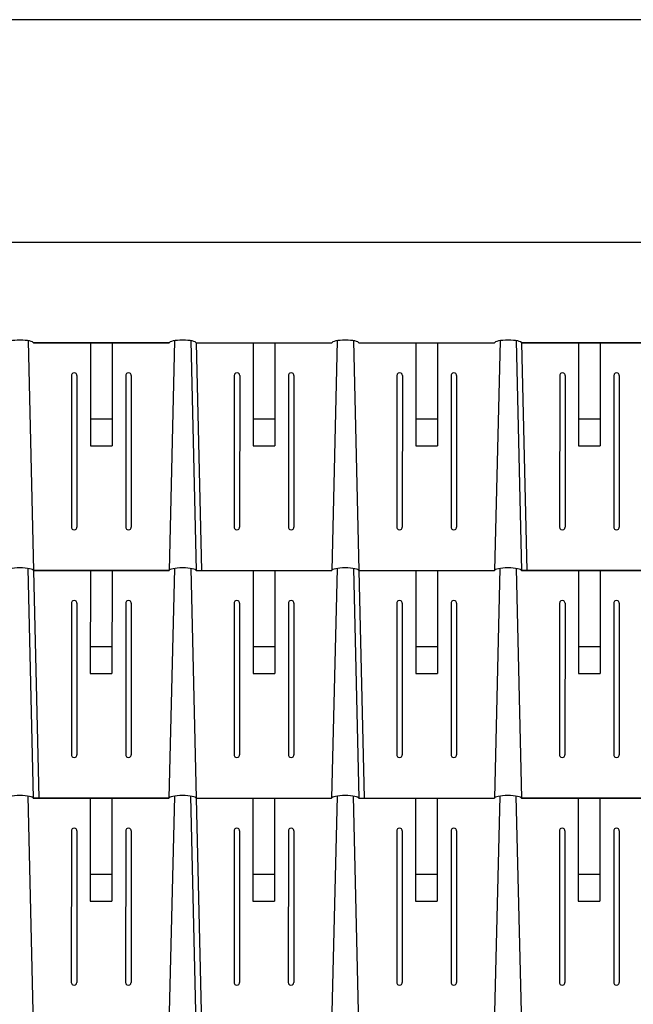
# Model space of a CAD drawing. Units: millimetres. Extents: x -18253 to 13964, y -14815 to -1808.
# Drawn here: x -15301 to -14170, y -12531 to -10715 of the extents above; entities that cross this region are included whole.
import ezdxf

# ---------------------------------------------------------------- set-up
doc = ezdxf.new("R2010")
doc.units = ezdxf.units.MM
doc.header["$LTSCALE"] = 0.5
doc.layers.add('Blatt', color=6, linetype='Continuous', plot=False)
for name, color, linetype in [('Kopf', 7, 'Continuous'), ('PLATTE', 180, 'Continuous'), ('SCHNEENASEN', 10, 'Continuous'), ('WULST', 5, 'Continuous')]:
    doc.layers.add(name, color=color, linetype=linetype)

msp = doc.modelspace()

# ---------------------------------------------------------------- linework, layer by layer
at = {"layer": 'Blatt', "lineweight": -3}
msp.add_line((-12454.21308874991, -10714.66163676741), (-18252.62211395618, -10714.66163676741), dxfattribs=at)
at = {"layer": 'Kopf', "lineweight": -3}
msp.add_line((-18055.29470710711, -11125.2937763262), (-13263.72980884069, -11125.2937763262), dxfattribs=at)
at = {"layer": 'PLATTE', "color": 0, "lineweight": -3}
for p, q in [((-15285.88368005564, -11306.77092372241), (-15275.94678239034, -11730.78496537285)), ((-15275.78960977214, -11310.78496537285), (-15025.63243715394, -11310.78496537285)), ((-15025.63243715394, -11310.78496537285), (-15275.78960977214, -11310.78496537285)), ((-15015.53535176779, -11306.77047593576), (-15025.78960977214, -11730.78496537285)), ((-14985.72650743744, -11306.77092372241), (-14975.78960977214, -11730.78496537285)), ((-14975.63243715394, -11310.78496537285), (-14725.63243715394, -11310.78496537285)), ((-14975.63243715394, -11310.78496537285), (-14965.78960977214, -11730.78496537285)), ((-14715.53535176779, -11306.77047593576), (-14725.78960977214, -11730.78496537285)), ((-14685.72650743744, -11306.77092372241), (-14675.78960977214, -11730.78496537285)), ((-14675.63243715394, -11310.78496537285), (-14425.47526453574, -11310.78496537285)), ((-14415.37817914959, -11306.77047593576), (-14425.63243715394, -11730.78496537285)), ((-14385.56933481924, -11306.77092372241), (-14375.63243715394, -11730.78496537285)), ((-14375.47526453574, -11310.78496537285), (-14365.63243715394, -11730.78496537285)), ((-14125.47526453574, -11310.78496537285), (-14375.47526453574, -11310.78496537285)), ((-14375.47526453574, -11310.78496537285), (-14125.47526453574, -11310.78496537285)), ((-15286.03971114724, -11726.81963342251), (-15276.10395500854, -12150.78496537285)), ((-15275.94912174958, -11730.78496537285), (-15025.78960977214, -11730.78496537285)), ((-15025.78960977214, -11730.78496537285), (-15275.94912174958, -11730.78496537285)), ((-15275.94678239034, -11730.78496537285), (-15266.10395500854, -12150.78496537285)), ((-15015.69369406561, -11726.81884229293), (-15025.94678239034, -12150.78496537285)), ((-14985.88253852904, -11726.81963342251), (-14975.94678239034, -12150.78496537285)), ((-14975.79194913138, -11730.78496537285), (-14725.78960977214, -11730.78496537285)), ((-14715.69369406561, -11726.81884229293), (-14725.94678239034, -12150.78496537285)), ((-14685.88253852904, -11726.81963342251), (-14675.94678239034, -12150.78496537285)), ((-14675.79194913138, -11730.78496537285), (-14425.63243715394, -11730.78496537285)), ((-14675.78960977214, -11730.78496537285), (-14665.94678239034, -12150.78496537285)), ((-14415.5365214474, -11726.81884229293), (-14425.78960977214, -12150.78496537285)), ((-14385.72536591084, -11726.81963342251), (-14375.78960977214, -12150.78496537285)), ((-14375.63477651318, -11730.78496537285), (-14125.63243715394, -11730.78496537285)), ((-14125.63243715394, -11730.78496537285), (-14375.63477651318, -11730.78496537285)), ((-15286.197990341, -12146.77241510691), (-15276.2610926757, -12570.78645675735)), ((-15015.84966205314, -12146.77196732026), (-15026.1039200575, -12570.78645675735)), ((-14986.0408177228, -12146.77241510691), (-14976.1039200575, -12570.78645675735)), ((-14715.84966205314, -12146.77196732026), (-14726.1039200575, -12570.78645675735)), ((-14686.0408177228, -12146.77241510691), (-14676.1039200575, -12570.78645675735)), ((-14415.69248943494, -12146.77196732026), (-14425.9467474393, -12570.78645675735)), ((-14385.8836451046, -12146.77241510691), (-14375.9467474393, -12570.78645675735)), ((-15276.1039200575, -12150.78645675735), (-15025.9467474393, -12150.78645675735)), ((-15025.9467474393, -12150.78645675735), (-15276.1039200575, -12150.78645675735)), ((-14975.9467474393, -12150.78645675735), (-14725.9467474393, -12150.78645675735)), ((-14975.9467474393, -12150.78645675735), (-14966.1039200575, -12570.78645675735)), ((-14675.9467474393, -12150.78645675735), (-14425.7895748211, -12150.78645675735)), ((-14375.7895748211, -12150.78645675735), (-14125.7895748211, -12150.78645675735)), ((-14125.7895748211, -12150.78645675735), (-14375.7895748211, -12150.78645675735))]:
    msp.add_line(p, q, dxfattribs=at)
at = {"layer": 'PLATTE', "color": 0}
for centre in [(-15300.78960977214, -11310.78496537285), (-15000.63243715394, -11310.78496537285), (-14700.63243715394, -11310.78496537285), (-14400.47526453574, -11310.78496537285), (-15300.94795206996, -11730.83333173001), (-15000.79077945176, -11730.83333173001), (-14700.79077945176, -11730.83333173001), (-14400.63360683355, -11730.83333173001), (-15301.1039200575, -12150.78645675735), (-15000.9467474393, -12150.78645675735), (-14700.9467474393, -12150.78645675735), (-14400.7895748211, -12150.78645675735)]:
    msp.add_ellipse(centre, major_axis=(-25, 0), ratio=0.2, start_param=3.141592653589793, end_param=6.283185307179586, dxfattribs=at)
at = {"layer": 'SCHNEENASEN', "lineweight": -3}
for p, q in [((-15170.78960977214, -11310.78496537285), (-15170.86071167086, -11500.78496537285)), ((-15130.78960977214, -11310.78496537285), (-15130.86071167086, -11500.78496537285)), ((-14870.78960977214, -11310.78496537285), (-14870.86071167086, -11500.78496537285)), ((-14830.78960977214, -11310.78496537285), (-14830.86071167086, -11500.78496537285)), ((-14570.63243715394, -11310.78496537285), (-14570.70353905265, -11500.78496537285)), ((-14530.63243715394, -11310.78496537285), (-14530.70353905265, -11500.78496537285)), ((-14270.63243715394, -11310.78496537285), (-14270.70353905265, -11500.78496537285)), ((-14230.63243715394, -11310.78496537285), (-14230.70353905265, -11500.78496537285)), ((-15170.86071167086, -11450.78496537285), (-15130.86071167086, -11450.78496537285)), ((-14870.86071167086, -11450.78496537285), (-14830.86071167086, -11450.78496537285)), ((-14570.70353905265, -11450.78496537285), (-14530.70353905265, -11450.78496537285)), ((-14270.70353905265, -11450.78496537285), (-14230.70353905265, -11450.78496537285)), ((-15170.86071167086, -11500.78496537285), (-15130.86071167086, -11500.78496537285)), ((-14870.86071167086, -11500.78496537285), (-14830.86071167086, -11500.78496537285)), ((-14570.70353905265, -11500.78496537285), (-14530.70353905265, -11500.78496537285)), ((-14270.70353905265, -11500.78496537285), (-14230.70353905265, -11500.78496537285)), ((-15170.94678239034, -11730.78496537285), (-15171.01788428906, -11920.78496537285)), ((-15130.94678239034, -11730.78496537285), (-15131.01788428906, -11920.78496537285)), ((-14870.63243715394, -11730.78496537285), (-14870.70353905265, -11920.78496537285)), ((-14830.63243715394, -11730.78496537285), (-14830.70353905265, -11920.78496537285)), ((-14570.63243715394, -11730.78496537285), (-14570.70353905265, -11920.78496537285)), ((-14530.63243715394, -11730.78496537285), (-14530.70353905265, -11920.78496537285)), ((-14270.78960977214, -11730.78496537285), (-14270.86071167086, -11920.78496537285)), ((-14230.78960977214, -11730.78496537285), (-14230.86071167086, -11920.78496537285)), ((-15171.01788428906, -11870.78496537285), (-15131.01788428906, -11870.78496537285)), ((-14870.70353905265, -11870.78496537285), (-14830.70353905265, -11870.78496537285)), ((-14570.70353905265, -11870.78496537285), (-14530.70353905265, -11870.78496537285)), ((-14270.86071167086, -11870.78496537285), (-14230.86071167086, -11870.78496537285)), ((-15171.01788428906, -11920.78496537285), (-15131.01788428906, -11920.78496537285)), ((-14870.70353905265, -11920.78496537285), (-14830.70353905265, -11920.78496537285)), ((-14570.70353905265, -11920.78496537285), (-14530.70353905265, -11920.78496537285)), ((-14270.86071167086, -11920.78496537285), (-14230.86071167086, -11920.78496537285)), ((-15171.26109267569, -12150.78645675735), (-15171.33219457441, -12340.78645675735)), ((-15131.26109267569, -12150.78645675735), (-15131.33219457441, -12340.78645675735)), ((-14871.26109267569, -12150.78645675735), (-14871.33219457441, -12340.78645675735)), ((-14831.26109267569, -12150.78645675735), (-14831.33219457441, -12340.78645675735)), ((-14571.1039200575, -12150.78645675735), (-14571.17502195621, -12340.78645675735)), ((-14531.1039200575, -12150.78645675735), (-14531.17502195621, -12340.78645675735)), ((-14271.1039200575, -12150.78645675735), (-14271.17502195621, -12340.78645675735)), ((-14231.1039200575, -12150.78645675735), (-14231.17502195621, -12340.78645675735)), ((-15171.33219457441, -12290.78645675735), (-15131.33219457441, -12290.78645675735)), ((-14871.33219457441, -12290.78645675735), (-14831.33219457441, -12290.78645675735)), ((-14571.17502195621, -12290.78645675735), (-14531.17502195621, -12290.78645675735)), ((-14271.17502195621, -12290.78645675735), (-14231.17502195621, -12290.78645675735)), ((-15171.33219457441, -12340.78645675735), (-15131.33219457441, -12340.78645675735)), ((-14871.33219457441, -12340.78645675735), (-14831.33219457441, -12340.78645675735)), ((-14571.17502195621, -12340.78645675735), (-14531.17502195621, -12340.78645675735)), ((-14271.17502195621, -12340.78645675735), (-14231.17502195621, -12340.78645675735))]:
    msp.add_line(p, q, dxfattribs=at)
at = {"layer": 'WULST', "color": 0, "lineweight": -3}
for p, q in [((-15205.60624171757, -11370.78496537284), (-15205.71102346304, -11650.78496537284)), ((-15195.60624171757, -11370.78496537284), (-15195.71102346304, -11650.78496537284)), ((-15105.47900674094, -11370.78496537284), (-15105.5837884864, -11650.78496537284)), ((-15095.47900674094, -11370.78496537284), (-15095.5837884864, -11650.78496537284)), ((-14905.44906909937, -11370.78496537284), (-14905.55385084484, -11650.78496537284)), ((-14895.44906909937, -11370.78496537284), (-14895.55385084484, -11650.78496537284)), ((-14805.44906909937, -11370.78496537284), (-14805.55385084484, -11650.78496537284)), ((-14795.44906909937, -11370.78496537284), (-14795.55385084484, -11650.78496537284)), ((-14605.44906909937, -11370.78496537284), (-14605.55385084484, -11650.78496537284)), ((-14595.44906909937, -11370.78496537284), (-14595.55385084484, -11650.78496537284)), ((-14505.32183412274, -11370.78496537284), (-14505.4266158682, -11650.78496537284)), ((-14495.32183412274, -11370.78496537284), (-14495.4266158682, -11650.78496537284)), ((-14305.29189648117, -11370.78496537284), (-14305.39667822664, -11650.78496537284)), ((-14295.29189648117, -11370.78496537284), (-14295.39667822664, -11650.78496537284)), ((-14205.29189648117, -11370.78496537284), (-14205.39667822664, -11650.78496537284)), ((-14195.29189648117, -11370.78496537284), (-14195.39667822664, -11650.78496537284)), ((-15205.76341433578, -11790.78496537284), (-15205.86819608124, -12070.78496537284)), ((-15195.76341433578, -11790.78496537284), (-15195.86819608124, -12070.78496537284)), ((-15105.63617935914, -11790.78496537284), (-15105.74096110461, -12070.78496537284)), ((-15095.63617935914, -11790.78496537284), (-15095.74096110461, -12070.78496537284)), ((-14905.60624171757, -11790.78496537284), (-14905.71102346304, -12070.78496537284)), ((-14895.60624171757, -11790.78496537284), (-14895.71102346304, -12070.78496537284)), ((-14805.60624171757, -11790.78496537284), (-14805.71102346304, -12070.78496537284)), ((-14795.60624171757, -11790.78496537284), (-14795.71102346304, -12070.78496537284)), ((-14605.60624171757, -11790.78496537284), (-14605.71102346304, -12070.78496537284)), ((-14595.60624171757, -11790.78496537284), (-14595.71102346304, -12070.78496537284)), ((-14505.47900674094, -11790.78496537284), (-14505.5837884864, -12070.78496537284)), ((-14495.47900674094, -11790.78496537284), (-14495.5837884864, -12070.78496537284)), ((-14305.44906909937, -11790.78496537284), (-14305.55385084484, -12070.78496537284)), ((-14295.44906909937, -11790.78496537284), (-14295.55385084484, -12070.78496537284)), ((-14205.44906909937, -11790.78496537284), (-14205.55385084484, -12070.78496537284)), ((-14195.44906909937, -11790.78496537284), (-14195.55385084484, -12070.78496537284)), ((-15205.92055200293, -12210.78645675735), (-15206.0253337484, -12490.78645675735)), ((-15195.92055200293, -12210.78645675735), (-15196.0253337484, -12490.78645675735)), ((-15105.79331702629, -12210.78645675735), (-15105.89809877176, -12490.78645675735)), ((-15095.79331702629, -12210.78645675735), (-15095.89809877176, -12490.78645675735)), ((-14905.76337938473, -12210.78645675735), (-14905.8681611302, -12490.78645675735)), ((-14895.76337938473, -12210.78645675735), (-14895.8681611302, -12490.78645675735)), ((-14805.76337938473, -12210.78645675735), (-14805.8681611302, -12490.78645675735)), ((-14795.76337938473, -12210.78645675735), (-14795.8681611302, -12490.78645675735)), ((-14605.76337938473, -12210.78645675735), (-14605.8681611302, -12490.78645675735)), ((-14595.76337938473, -12210.78645675735), (-14595.8681611302, -12490.78645675735)), ((-14505.63614440809, -12210.78645675735), (-14505.74092615355, -12490.78645675735)), ((-14495.63614440809, -12210.78645675735), (-14495.74092615355, -12490.78645675735)), ((-14305.60620676653, -12210.78645675735), (-14305.710988512, -12490.78645675735)), ((-14295.60620676653, -12210.78645675735), (-14295.710988512, -12490.78645675735)), ((-14205.60620676653, -12210.78645675735), (-14205.710988512, -12490.78645675735)), ((-14195.60620676653, -12210.78645675735), (-14195.710988512, -12490.78645675735))]:
    msp.add_line(p, q, dxfattribs=at)
for centre, start, end in [((-15200.60624171757, -11370.78496537284), 359.9571174891403, 180), ((-15100.47900674094, -11370.78496537284), 359.9571174891403, 180), ((-14900.44906909937, -11370.78496537284), 359.9571174891403, 180), ((-14800.44906909937, -11370.78496537284), 359.9571174891403, 180), ((-14600.44906909937, -11370.78496537284), 359.9571174891403, 180), ((-14500.32183412274, -11370.78496537284), 359.9571174891403, 180), ((-14300.29189648117, -11370.78496537284), 359.9571174891403, 180), ((-14200.29189648117, -11370.78496537284), 359.9571174891403, 180), ((-15200.71102346304, -11650.78496537284), 179.9571174891403, 1.042204158021965e-10), ((-15100.5837884864, -11650.78496537284), 179.9571174891403, 1.042204158021965e-10), ((-14900.55385084484, -11650.78496537284), 179.9571174891403, 1.042204158021965e-10), ((-14800.55385084484, -11650.78496537284), 179.9571174891403, 1.042204158021965e-10), ((-14600.55385084484, -11650.78496537284), 179.9571174891403, 1.042204158021965e-10), ((-14500.4266158682, -11650.78496537284), 179.9571174891403, 1.042204158021965e-10), ((-14300.39667822664, -11650.78496537284), 179.9571174891403, 1.042204158021965e-10), ((-14200.39667822664, -11650.78496537284), 179.9571174891403, 1.042204158021965e-10), ((-15200.76341433578, -11790.78496537284), 359.9571174891403, 180), ((-15100.63617935914, -11790.78496537284), 359.9571174891403, 180), ((-14900.60624171757, -11790.78496537284), 359.9571174891403, 180), ((-14800.60624171757, -11790.78496537284), 359.9571174891403, 180), ((-14600.60624171757, -11790.78496537284), 359.9571174891403, 180), ((-14500.47900674094, -11790.78496537284), 359.9571174891403, 180), ((-14300.44906909937, -11790.78496537284), 359.9571174891403, 180), ((-14200.44906909937, -11790.78496537284), 359.9571174891403, 180), ((-15200.86819608124, -12070.78496537284), 179.9571174891403, 1.042204158021965e-10), ((-15100.74096110461, -12070.78496537284), 179.9571174891403, 1.042204158021965e-10), ((-14900.71102346304, -12070.78496537284), 179.9571174891403, 1.042204158021965e-10), ((-14800.71102346304, -12070.78496537284), 179.9571174891403, 1.042204158021965e-10), ((-14600.71102346304, -12070.78496537284), 179.9571174891403, 1.042204158021965e-10), ((-14500.5837884864, -12070.78496537284), 179.9571174891403, 1.042204158021965e-10), ((-14300.55385084484, -12070.78496537284), 179.9571174891403, 1.042204158021965e-10), ((-14200.55385084484, -12070.78496537284), 179.9571174891403, 1.042204158021965e-10), ((-15200.92055200293, -12210.78645675735), 359.9571174891403, 180), ((-15100.79331702629, -12210.78645675735), 359.9571174891403, 180), ((-14900.76337938473, -12210.78645675735), 359.9571174891403, 180), ((-14800.76337938473, -12210.78645675735), 359.9571174891403, 180), ((-14600.76337938473, -12210.78645675735), 359.9571174891403, 180), ((-14500.63614440809, -12210.78645675735), 359.9571174891403, 180), ((-14300.60620676653, -12210.78645675735), 359.9571174891403, 180), ((-14200.60620676653, -12210.78645675735), 359.9571174891403, 180), ((-15201.0253337484, -12490.78645675735), 179.9571174891403, 1.042204158021965e-10), ((-15100.89809877176, -12490.78645675735), 179.9571174891403, 1.042204158021965e-10), ((-14900.8681611302, -12490.78645675735), 179.9571174891403, 1.042204158021965e-10), ((-14800.8681611302, -12490.78645675735), 179.9571174891403, 1.042204158021965e-10), ((-14600.8681611302, -12490.78645675735), 179.9571174891403, 1.042204158021965e-10), ((-14500.74092615355, -12490.78645675735), 179.9571174891403, 1.042204158021965e-10), ((-14300.710988512, -12490.78645675735), 179.9571174891403, 1.042204158021965e-10), ((-14200.710988512, -12490.78645675735), 179.9571174891403, 1.042204158021965e-10)]:
    msp.add_arc(centre, 5, start, end, dxfattribs=at)

doc.saveas('drawing.dxf')
